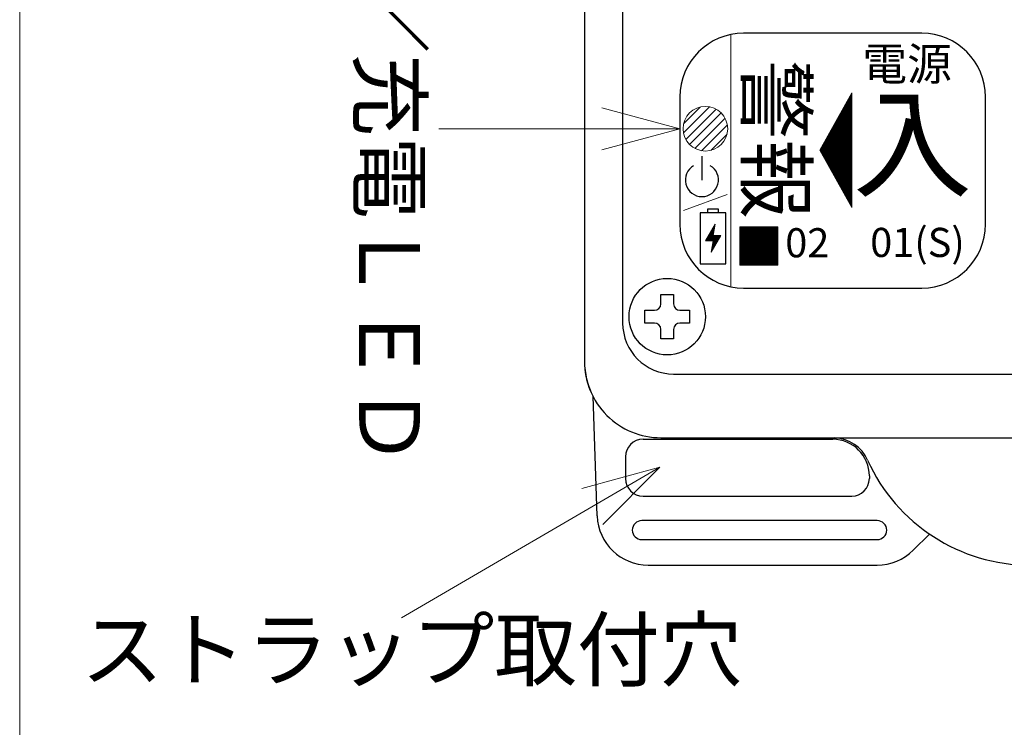
# Model space of a CAD drawing. Units: millimetres. Extents: x 262 to 452, y 22 to 295.
# Drawn here: x 262 to 311, y 60 to 95 of the extents above; entities that cross this region are included whole.
import ezdxf
from ezdxf.enums import TextEntityAlignment as Align

# ---------------------------------------------------------------- set-up
doc = ezdxf.new("R2010")
doc.units = ezdxf.units.MM
doc.layers.add('1', color=7, linetype='Continuous')
doc.styles.add('MSゴシック', font='MS Gothic.ttf')
doc.styles.add('縦MSゴシック', font='@MS Gothic.ttf')

# ---------------------------------------------------------------- blocks, each defined once
blk = doc.blocks.new('*G5823')
at = {"layer": '1', "color": 7, "linetype": 'Continuous', "lineweight": 9}
for p, q in [((40.349755, 72.728209), (41.629291, 74.007745)), ((40.365236, 73.189168), (41.168332, 73.992264)), ((40.465173, 72.398151), (41.959349, 73.892327)), ((40.655415, 72.142915), (42.214585, 73.702085)), ((40.910651, 71.952673), (42.404827, 73.446849)), ((41.240709, 71.837255), (42.520245, 73.116791)), ((41.701668, 71.852736), (42.504764, 72.655832))]:
    blk.add_line(p, q, dxfattribs=at)
blk = doc.blocks.new('*G9827')
at = {"layer": '1', "color": 7, "linetype": 'Continuous', "lineweight": 9}
for p, q in [((43.136, 68.06835), (43.136, 66.17835)), ((45.026, 68.06835), (43.136, 68.06835)), ((45.026, 66.17835), (45.026, 68.06835)), ((43.136, 66.17835), (45.026, 66.17835))]:
    blk.add_line(p, q, dxfattribs=at)
blk = doc.blocks.new('*G10828')
at = {"layer": '1', "color": 7, "linetype": 'Continuous', "lineweight": 30}
for p, q in [((41.183, 68.770326), (41.183, 66.250326)), ((42.443, 68.770326), (41.183, 68.770326)), ((42.443, 66.250326), (42.443, 68.770326)), ((41.183, 66.250326), (42.443, 66.250326))]:
    blk.add_line(p, q, dxfattribs=at)
blk = doc.blocks.new('*G26844')
at = {"layer": '1', "color": 7, "linetype": 'Continuous', "lineweight": 30}
for p, q in [((52.145, 77.6475), (43.325, 77.6475)), ((40.175, 74.4975), (40.175, 68.1975)), ((55.295, 68.1975), (55.295, 74.4975)), ((43.325, 65.0475), (52.145, 65.0475))]:
    blk.add_line(p, q, dxfattribs=at)
for centre, start, end in [((43.325, 74.4975), 90, 180), ((52.145, 74.4975), 0, 90), ((43.325, 68.1975), 180, -90), ((52.145, 68.1975), -90, 0)]:
    blk.add_arc(centre, 3.15, start, end, dxfattribs=at)
blk = doc.blocks.new('*G49867')
at = {"layer": '1', "color": 7, "linetype": 'Continuous', "lineweight": 9}
for p, q in [((48.605, 74.560672), (48.68, 74.560672)), ((48.610556, 74.570672), (48.68, 74.570672)), ((48.616111, 74.580672), (48.68, 74.580672)), ((48.621667, 74.590672), (48.68, 74.590672)), ((48.627222, 74.600672), (48.68, 74.600672)), ((48.632778, 74.610672), (48.68, 74.610672)), ((48.638333, 74.620672), (48.68, 74.620672)), ((48.643889, 74.630672), (48.68, 74.630672)), ((48.649444, 74.640672), (48.68, 74.640672)), ((48.655, 74.650672), (48.68, 74.650672)), ((48.660556, 74.660672), (48.68, 74.660672)), ((48.666111, 74.670672), (48.68, 74.670672)), ((48.671667, 74.680672), (48.68, 74.680672)), ((48.677222, 74.690672), (48.68, 74.690672)), ((48.332778, 74.070672), (48.68, 74.070672)), ((48.338333, 74.080672), (48.68, 74.080672)), ((48.343889, 74.090672), (48.68, 74.090672)), ((48.349444, 74.100672), (48.68, 74.100672)), ((48.355, 74.110672), (48.68, 74.110672)), ((48.360556, 74.120672), (48.68, 74.120672)), ((48.366111, 74.130672), (48.68, 74.130672)), ((48.371667, 74.140672), (48.68, 74.140672)), ((48.377222, 74.150672), (48.68, 74.150672)), ((48.382778, 74.160672), (48.68, 74.160672)), ((48.388333, 74.170672), (48.68, 74.170672)), ((48.393889, 74.180672), (48.68, 74.180672)), ((48.399444, 74.190672), (48.68, 74.190672)), ((48.405, 74.200672), (48.68, 74.200672)), ((48.410556, 74.210672), (48.68, 74.210672)), ((48.416111, 74.220672), (48.68, 74.220672)), ((48.421667, 74.230672), (48.68, 74.230672)), ((48.427222, 74.240672), (48.68, 74.240672)), ((48.432778, 74.250672), (48.68, 74.250672)), ((48.438333, 74.260672), (48.68, 74.260672)), ((48.443889, 74.270672), (48.68, 74.270672)), ((48.449444, 74.280672), (48.68, 74.280672)), ((48.455, 74.290672), (48.68, 74.290672)), ((48.460556, 74.300672), (48.68, 74.300672)), ((48.466111, 74.310672), (48.68, 74.310672)), ((48.471667, 74.320672), (48.68, 74.320672)), ((48.477222, 74.330672), (48.68, 74.330672)), ((48.482778, 74.340672), (48.68, 74.340672)), ((48.488333, 74.350672), (48.68, 74.350672)), ((48.493889, 74.360672), (48.68, 74.360672)), ((48.499444, 74.370672), (48.68, 74.370672)), ((48.505, 74.380672), (48.68, 74.380672)), ((48.510556, 74.390672), (48.68, 74.390672)), ((48.516111, 74.400672), (48.68, 74.400672)), ((48.521667, 74.410672), (48.68, 74.410672)), ((48.527222, 74.420672), (48.68, 74.420672)), ((48.532778, 74.430672), (48.68, 74.430672)), ((48.538333, 74.440672), (48.68, 74.440672)), ((48.543889, 74.450672), (48.68, 74.450672)), ((48.549444, 74.460672), (48.68, 74.460672)), ((48.555, 74.470672), (48.68, 74.470672)), ((48.560556, 74.480672), (48.68, 74.480672)), ((48.566111, 74.490672), (48.68, 74.490672)), ((48.571667, 74.500672), (48.68, 74.500672)), ((48.577222, 74.510672), (48.68, 74.510672)), ((48.582778, 74.520672), (48.68, 74.520672)), ((48.588333, 74.530672), (48.68, 74.530672)), ((48.593889, 74.540672), (48.68, 74.540672)), ((48.599444, 74.550672), (48.68, 74.550672)), ((48.060556, 73.580672), (48.68, 73.580672)), ((48.066111, 73.590672), (48.68, 73.590672)), ((48.071667, 73.600672), (48.68, 73.600672)), ((48.077222, 73.610672), (48.68, 73.610672)), ((48.082778, 73.620672), (48.68, 73.620672)), ((48.088333, 73.630672), (48.68, 73.630672)), ((48.093889, 73.640672), (48.68, 73.640672)), ((48.099444, 73.650672), (48.68, 73.650672)), ((48.105, 73.660672), (48.68, 73.660672)), ((48.110556, 73.670672), (48.68, 73.670672)), ((48.116111, 73.680672), (48.68, 73.680672)), ((48.121667, 73.690672), (48.68, 73.690672)), ((48.127222, 73.700672), (48.68, 73.700672)), ((48.132778, 73.710672), (48.68, 73.710672)), ((48.138333, 73.720672), (48.68, 73.720672)), ((48.143889, 73.730672), (48.68, 73.730672)), ((48.149444, 73.740672), (48.68, 73.740672)), ((48.155, 73.750672), (48.68, 73.750672)), ((48.160556, 73.760672), (48.68, 73.760672)), ((48.166111, 73.770672), (48.68, 73.770672)), ((48.171667, 73.780672), (48.68, 73.780672)), ((48.177222, 73.790672), (48.68, 73.790672)), ((48.182778, 73.800672), (48.68, 73.800672)), ((48.188333, 73.810672), (48.68, 73.810672)), ((48.193889, 73.820672), (48.68, 73.820672)), ((48.199444, 73.830672), (48.68, 73.830672)), ((48.205, 73.840672), (48.68, 73.840672)), ((48.210556, 73.850672), (48.68, 73.850672)), ((48.216111, 73.860672), (48.68, 73.860672)), ((48.221667, 73.870672), (48.68, 73.870672)), ((48.227222, 73.880672), (48.68, 73.880672)), ((48.232778, 73.890672), (48.68, 73.890672)), ((48.238333, 73.900672), (48.68, 73.900672)), ((48.243889, 73.910672), (48.68, 73.910672)), ((48.249444, 73.920672), (48.68, 73.920672)), ((48.255, 73.930672), (48.68, 73.930672)), ((48.260556, 73.940672), (48.68, 73.940672)), ((48.266111, 73.950672), (48.68, 73.950672)), ((48.271667, 73.960672), (48.68, 73.960672)), ((48.277222, 73.970672), (48.68, 73.970672)), ((48.282778, 73.980672), (48.68, 73.980672)), ((48.288333, 73.990672), (48.68, 73.990672)), ((48.293889, 74.000672), (48.68, 74.000672)), ((48.299444, 74.010672), (48.68, 74.010672)), ((48.305, 74.020672), (48.68, 74.020672)), ((48.310556, 74.030672), (48.68, 74.030672)), ((48.316111, 74.040672), (48.68, 74.040672)), ((48.321667, 74.050672), (48.68, 74.050672)), ((48.327222, 74.060672), (48.68, 74.060672)), ((47.788333, 73.090672), (48.68, 73.090672)), ((47.793889, 73.100672), (48.68, 73.100672)), ((47.799444, 73.110672), (48.68, 73.110672)), ((47.805, 73.120672), (48.68, 73.120672)), ((47.810556, 73.130672), (48.68, 73.130672)), ((47.816111, 73.140672), (48.68, 73.140672)), ((47.821667, 73.150672), (48.68, 73.150672)), ((47.827222, 73.160672), (48.68, 73.160672)), ((47.832778, 73.170672), (48.68, 73.170672)), ((47.838333, 73.180672), (48.68, 73.180672)), ((47.843889, 73.190672), (48.68, 73.190672)), ((47.849444, 73.200672), (48.68, 73.200672)), ((47.855, 73.210672), (48.68, 73.210672)), ((47.860556, 73.220672), (48.68, 73.220672)), ((47.866111, 73.230672), (48.68, 73.230672)), ((47.871667, 73.240672), (48.68, 73.240672)), ((47.877222, 73.250672), (48.68, 73.250672)), ((47.882778, 73.260672), (48.68, 73.260672)), ((47.888333, 73.270672), (48.68, 73.270672)), ((47.893889, 73.280672), (48.68, 73.280672)), ((47.899444, 73.290672), (48.68, 73.290672)), ((47.905, 73.300672), (48.68, 73.300672)), ((47.910556, 73.310672), (48.68, 73.310672)), ((47.916111, 73.320672), (48.68, 73.320672)), ((47.921667, 73.330672), (48.68, 73.330672)), ((47.927222, 73.340672), (48.68, 73.340672)), ((47.932778, 73.350672), (48.68, 73.350672)), ((47.938333, 73.360672), (48.68, 73.360672)), ((47.943889, 73.370672), (48.68, 73.370672)), ((47.949444, 73.380672), (48.68, 73.380672)), ((47.955, 73.390672), (48.68, 73.390672)), ((47.960556, 73.400672), (48.68, 73.400672)), ((47.966111, 73.410672), (48.68, 73.410672)), ((47.971667, 73.420672), (48.68, 73.420672)), ((47.977222, 73.430672), (48.68, 73.430672)), ((47.982778, 73.440672), (48.68, 73.440672)), ((47.988333, 73.450672), (48.68, 73.450672)), ((47.993889, 73.460672), (48.68, 73.460672)), ((47.999444, 73.470672), (48.68, 73.470672)), ((48.005, 73.480672), (48.68, 73.480672)), ((48.010556, 73.490672), (48.68, 73.490672)), ((48.016111, 73.500672), (48.68, 73.500672)), ((48.021667, 73.510672), (48.68, 73.510672)), ((48.027222, 73.520672), (48.68, 73.520672)), ((48.032778, 73.530672), (48.68, 73.530672)), ((48.038333, 73.540672), (48.68, 73.540672)), ((48.043889, 73.550672), (48.68, 73.550672)), ((48.049444, 73.560672), (48.68, 73.560672)), ((48.055, 73.570672), (48.68, 73.570672)), ((47.521667, 72.610672), (48.68, 72.610672)), ((47.527222, 72.620672), (48.68, 72.620672)), ((47.532778, 72.630672), (48.68, 72.630672)), ((47.538333, 72.640672), (48.68, 72.640672)), ((47.543889, 72.650672), (48.68, 72.650672)), ((47.549444, 72.660672), (48.68, 72.660672)), ((47.555, 72.670672), (48.68, 72.670672)), ((47.560556, 72.680672), (48.68, 72.680672)), ((47.566111, 72.690672), (48.68, 72.690672)), ((47.571667, 72.700672), (48.68, 72.700672)), ((47.577222, 72.710672), (48.68, 72.710672)), ((47.582778, 72.720672), (48.68, 72.720672)), ((47.588333, 72.730672), (48.68, 72.730672)), ((47.593889, 72.740672), (48.68, 72.740672)), ((47.599444, 72.750672), (48.68, 72.750672)), ((47.605, 72.760672), (48.68, 72.760672)), ((47.610556, 72.770672), (48.68, 72.770672)), ((47.616111, 72.780672), (48.68, 72.780672)), ((47.621667, 72.790672), (48.68, 72.790672)), ((47.627222, 72.800672), (48.68, 72.800672)), ((47.632778, 72.810672), (48.68, 72.810672)), ((47.638333, 72.820672), (48.68, 72.820672)), ((47.643889, 72.830672), (48.68, 72.830672)), ((47.649444, 72.840672), (48.68, 72.840672)), ((47.655, 72.850672), (48.68, 72.850672)), ((47.660556, 72.860672), (48.68, 72.860672)), ((47.666111, 72.870672), (48.68, 72.870672)), ((47.671667, 72.880672), (48.68, 72.880672)), ((47.677222, 72.890672), (48.68, 72.890672)), ((47.682778, 72.900672), (48.68, 72.900672)), ((47.688333, 72.910672), (48.68, 72.910672)), ((47.693889, 72.920672), (48.68, 72.920672)), ((47.699444, 72.930672), (48.68, 72.930672)), ((47.705, 72.940672), (48.68, 72.940672)), ((47.710556, 72.950672), (48.68, 72.950672)), ((47.716111, 72.960672), (48.68, 72.960672)), ((47.721667, 72.970672), (48.68, 72.970672)), ((47.727222, 72.980672), (48.68, 72.980672)), ((47.732778, 72.990672), (48.68, 72.990672)), ((47.738333, 73.000672), (48.68, 73.000672)), ((47.743889, 73.010672), (48.68, 73.010672)), ((47.749444, 73.020672), (48.68, 73.020672)), ((47.755, 73.030672), (48.68, 73.030672)), ((47.760556, 73.040672), (48.68, 73.040672)), ((47.766111, 73.050672), (48.68, 73.050672)), ((47.771667, 73.060672), (48.68, 73.060672)), ((47.777222, 73.070672), (48.68, 73.070672)), ((47.782778, 73.080672), (48.68, 73.080672)), ((47.249444, 72.120672), (48.68, 72.120672)), ((47.255, 72.130672), (48.68, 72.130672)), ((47.260556, 72.140672), (48.68, 72.140672)), ((47.266111, 72.150672), (48.68, 72.150672)), ((47.271667, 72.160672), (48.68, 72.160672)), ((47.277222, 72.170672), (48.68, 72.170672)), ((47.282778, 72.180672), (48.68, 72.180672)), ((47.288333, 72.190672), (48.68, 72.190672)), ((47.293889, 72.200672), (48.68, 72.200672)), ((47.299444, 72.210672), (48.68, 72.210672)), ((47.305, 72.220672), (48.68, 72.220672)), ((47.310556, 72.230672), (48.68, 72.230672)), ((47.316111, 72.240672), (48.68, 72.240672)), ((47.321667, 72.250672), (48.68, 72.250672)), ((47.327222, 72.260672), (48.68, 72.260672)), ((47.332778, 72.270672), (48.68, 72.270672)), ((47.338333, 72.280672), (48.68, 72.280672)), ((47.343889, 72.290672), (48.68, 72.290672)), ((47.349444, 72.300672), (48.68, 72.300672)), ((47.355, 72.310672), (48.68, 72.310672)), ((47.360556, 72.320672), (48.68, 72.320672)), ((47.366111, 72.330672), (48.68, 72.330672)), ((47.371667, 72.340672), (48.68, 72.340672)), ((47.377222, 72.350672), (48.68, 72.350672)), ((47.382778, 72.360672), (48.68, 72.360672)), ((47.388333, 72.370672), (48.68, 72.370672)), ((47.393889, 72.380672), (48.68, 72.380672)), ((47.399444, 72.390672), (48.68, 72.390672)), ((47.405, 72.400672), (48.68, 72.400672)), ((47.410556, 72.410672), (48.68, 72.410672)), ((47.416111, 72.420672), (48.68, 72.420672)), ((47.421667, 72.430672), (48.68, 72.430672)), ((47.427222, 72.440672), (48.68, 72.440672)), ((47.432778, 72.450672), (48.68, 72.450672)), ((47.438333, 72.460672), (48.68, 72.460672)), ((47.443889, 72.470672), (48.68, 72.470672)), ((47.449444, 72.480672), (48.68, 72.480672)), ((47.455, 72.490672), (48.68, 72.490672)), ((47.460556, 72.500672), (48.68, 72.500672)), ((47.466111, 72.510672), (48.68, 72.510672)), ((47.471667, 72.520672), (48.68, 72.520672)), ((47.477222, 72.530672), (48.68, 72.530672)), ((47.482778, 72.540672), (48.68, 72.540672)), ((47.488333, 72.550672), (48.68, 72.550672)), ((47.493889, 72.560672), (48.68, 72.560672)), ((47.499444, 72.570672), (48.68, 72.570672)), ((47.505, 72.580672), (48.68, 72.580672)), ((47.510556, 72.590672), (48.68, 72.590672)), ((47.516111, 72.600672), (48.68, 72.600672)), ((47.105, 71.860672), (48.68, 71.860672)), ((47.110556, 71.870672), (48.68, 71.870672)), ((47.110556, 71.850672), (48.68, 71.850672)), ((47.116111, 71.880672), (48.68, 71.880672)), ((47.116111, 71.840672), (48.68, 71.840672)), ((47.121667, 71.890672), (48.68, 71.890672)), ((47.121667, 71.830672), (48.68, 71.830672)), ((47.127222, 71.900672), (48.68, 71.900672)), ((47.127222, 71.820672), (48.68, 71.820672)), ((47.132778, 71.910672), (48.68, 71.910672)), ((47.132778, 71.810672), (48.68, 71.810672)), ((47.138333, 71.920672), (48.68, 71.920672)), ((47.138333, 71.800672), (48.68, 71.800672)), ((47.143889, 71.930672), (48.68, 71.930672)), ((47.143889, 71.790672), (48.68, 71.790672)), ((47.149444, 71.940672), (48.68, 71.940672)), ((47.149444, 71.780672), (48.68, 71.780672)), ((47.155, 71.950672), (48.68, 71.950672)), ((47.155, 71.770672), (48.68, 71.770672)), ((47.160556, 71.960672), (48.68, 71.960672)), ((47.160556, 71.760672), (48.68, 71.760672)), ((47.166111, 71.970672), (48.68, 71.970672)), ((47.166111, 71.750672), (48.68, 71.750672)), ((47.171667, 71.980672), (48.68, 71.980672)), ((47.171667, 71.740672), (48.68, 71.740672)), ((47.177222, 71.990672), (48.68, 71.990672)), ((47.177222, 71.730672), (48.68, 71.730672)), ((47.182778, 72.000672), (48.68, 72.000672)), ((47.182778, 71.720672), (48.68, 71.720672)), ((47.188333, 72.010672), (48.68, 72.010672)), ((47.188333, 71.710672), (48.68, 71.710672)), ((47.193889, 72.020672), (48.68, 72.020672)), ((47.193889, 71.700672), (48.68, 71.700672)), ((47.199444, 72.030672), (48.68, 72.030672)), ((47.199444, 71.690672), (48.68, 71.690672)), ((47.205, 72.040672), (48.68, 72.040672)), ((47.205, 71.680672), (48.68, 71.680672)), ((47.210556, 72.050672), (48.68, 72.050672)), ((47.210556, 71.670672), (48.68, 71.670672)), ((47.216111, 72.060672), (48.68, 72.060672)), ((47.216111, 71.660672), (48.68, 71.660672)), ((47.221667, 72.070672), (48.68, 72.070672)), ((47.221667, 71.650672), (48.68, 71.650672)), ((47.227222, 72.080672), (48.68, 72.080672)), ((47.227222, 71.640672), (48.68, 71.640672)), ((47.232778, 72.090672), (48.68, 72.090672)), ((47.232778, 71.630672), (48.68, 71.630672)), ((47.238333, 72.100672), (48.68, 72.100672)), ((47.243889, 72.110672), (48.68, 72.110672)), ((47.238333, 71.620672), (48.68, 71.620672)), ((47.243889, 71.610672), (48.68, 71.610672)), ((47.249444, 71.600672), (48.68, 71.600672)), ((47.255, 71.590672), (48.68, 71.590672)), ((47.260556, 71.580672), (48.68, 71.580672)), ((47.266111, 71.570672), (48.68, 71.570672)), ((47.271667, 71.560672), (48.68, 71.560672)), ((47.277222, 71.550672), (48.68, 71.550672)), ((47.282778, 71.540672), (48.68, 71.540672)), ((47.288333, 71.530672), (48.68, 71.530672)), ((47.293889, 71.520672), (48.68, 71.520672)), ((47.299444, 71.510672), (48.68, 71.510672)), ((47.305, 71.500672), (48.68, 71.500672)), ((47.310556, 71.490672), (48.68, 71.490672)), ((47.316111, 71.480672), (48.68, 71.480672)), ((47.321667, 71.470672), (48.68, 71.470672)), ((47.327222, 71.460672), (48.68, 71.460672)), ((47.332778, 71.450672), (48.68, 71.450672)), ((47.338333, 71.440672), (48.68, 71.440672)), ((47.343889, 71.430672), (48.68, 71.430672)), ((47.349444, 71.420672), (48.68, 71.420672)), ((47.355, 71.410672), (48.68, 71.410672)), ((47.360556, 71.400672), (48.68, 71.400672)), ((47.366111, 71.390672), (48.68, 71.390672)), ((47.371667, 71.380672), (48.68, 71.380672)), ((47.377222, 71.370672), (48.68, 71.370672)), ((47.382778, 71.360672), (48.68, 71.360672)), ((47.388333, 71.350672), (48.68, 71.350672)), ((47.393889, 71.340672), (48.68, 71.340672)), ((47.399444, 71.330672), (48.68, 71.330672)), ((47.405, 71.320672), (48.68, 71.320672)), ((47.410556, 71.310672), (48.68, 71.310672)), ((47.416111, 71.300672), (48.68, 71.300672)), ((47.421667, 71.290672), (48.68, 71.290672)), ((47.427222, 71.280672), (48.68, 71.280672)), ((47.432778, 71.270672), (48.68, 71.270672)), ((47.438333, 71.260672), (48.68, 71.260672)), ((47.443889, 71.250672), (48.68, 71.250672)), ((47.449444, 71.240672), (48.68, 71.240672)), ((47.455, 71.230672), (48.68, 71.230672)), ((47.460556, 71.220672), (48.68, 71.220672)), ((47.466111, 71.210672), (48.68, 71.210672)), ((47.471667, 71.200672), (48.68, 71.200672)), ((47.477222, 71.190672), (48.68, 71.190672)), ((47.482778, 71.180672), (48.68, 71.180672)), ((47.488333, 71.170672), (48.68, 71.170672)), ((47.493889, 71.160672), (48.68, 71.160672)), ((47.499444, 71.150672), (48.68, 71.150672)), ((47.505, 71.140672), (48.68, 71.140672)), ((47.510556, 71.130672), (48.68, 71.130672)), ((47.516111, 71.120672), (48.68, 71.120672)), ((47.521667, 71.110672), (48.68, 71.110672)), ((47.527222, 71.100672), (48.68, 71.100672)), ((47.532778, 71.090672), (48.68, 71.090672)), ((47.538333, 71.080672), (48.68, 71.080672)), ((47.543889, 71.070672), (48.68, 71.070672)), ((47.549444, 71.060672), (48.68, 71.060672)), ((47.555, 71.050672), (48.68, 71.050672)), ((47.560556, 71.040672), (48.68, 71.040672)), ((47.566111, 71.030672), (48.68, 71.030672)), ((47.571667, 71.020672), (48.68, 71.020672)), ((47.577222, 71.010672), (48.68, 71.010672)), ((47.582778, 71.000672), (48.68, 71.000672)), ((47.588333, 70.990672), (48.68, 70.990672)), ((47.593889, 70.980672), (48.68, 70.980672)), ((47.599444, 70.970672), (48.68, 70.970672)), ((47.605, 70.960672), (48.68, 70.960672)), ((47.610556, 70.950672), (48.68, 70.950672)), ((47.616111, 70.940672), (48.68, 70.940672)), ((47.621667, 70.930672), (48.68, 70.930672)), ((47.627222, 70.920672), (48.68, 70.920672)), ((47.632778, 70.910672), (48.68, 70.910672)), ((47.638333, 70.900672), (48.68, 70.900672)), ((47.643889, 70.890672), (48.68, 70.890672)), ((47.649444, 70.880672), (48.68, 70.880672)), ((47.655, 70.870672), (48.68, 70.870672)), ((47.660556, 70.860672), (48.68, 70.860672)), ((47.666111, 70.850672), (48.68, 70.850672)), ((47.671667, 70.840672), (48.68, 70.840672)), ((47.677222, 70.830672), (48.68, 70.830672)), ((47.682778, 70.820672), (48.68, 70.820672)), ((47.688333, 70.810672), (48.68, 70.810672)), ((47.693889, 70.800672), (48.68, 70.800672)), ((47.699444, 70.790672), (48.68, 70.790672)), ((47.705, 70.780672), (48.68, 70.780672)), ((47.710556, 70.770672), (48.68, 70.770672)), ((47.716111, 70.760672), (48.68, 70.760672)), ((47.721667, 70.750672), (48.68, 70.750672)), ((47.727222, 70.740672), (48.68, 70.740672)), ((47.732778, 70.730672), (48.68, 70.730672)), ((47.738333, 70.720672), (48.68, 70.720672)), ((47.743889, 70.710672), (48.68, 70.710672)), ((47.749444, 70.700672), (48.68, 70.700672)), ((47.755, 70.690672), (48.68, 70.690672)), ((47.760556, 70.680672), (48.68, 70.680672)), ((47.766111, 70.670672), (48.68, 70.670672)), ((47.771667, 70.660672), (48.68, 70.660672)), ((47.777222, 70.650672), (48.68, 70.650672)), ((47.782778, 70.640672), (48.68, 70.640672)), ((47.788333, 70.630672), (48.68, 70.630672)), ((47.793889, 70.620672), (48.68, 70.620672)), ((47.799444, 70.610672), (48.68, 70.610672)), ((47.805, 70.600672), (48.68, 70.600672)), ((47.810556, 70.590672), (48.68, 70.590672)), ((47.816111, 70.580672), (48.68, 70.580672)), ((47.821667, 70.570672), (48.68, 70.570672)), ((47.827222, 70.560672), (48.68, 70.560672)), ((47.832778, 70.550672), (48.68, 70.550672)), ((47.838333, 70.540672), (48.68, 70.540672)), ((47.843889, 70.530672), (48.68, 70.530672)), ((47.849444, 70.520672), (48.68, 70.520672)), ((47.855, 70.510672), (48.68, 70.510672)), ((47.860556, 70.500672), (48.68, 70.500672)), ((47.866111, 70.490672), (48.68, 70.490672)), ((47.871667, 70.480672), (48.68, 70.480672)), ((47.877222, 70.470672), (48.68, 70.470672)), ((47.882778, 70.460672), (48.68, 70.460672)), ((47.888333, 70.450672), (48.68, 70.450672)), ((47.893889, 70.440672), (48.68, 70.440672)), ((47.899444, 70.430672), (48.68, 70.430672)), ((47.905, 70.420672), (48.68, 70.420672)), ((47.910556, 70.410672), (48.68, 70.410672)), ((47.916111, 70.400672), (48.68, 70.400672)), ((47.921667, 70.390672), (48.68, 70.390672)), ((47.927222, 70.380672), (48.68, 70.380672)), ((47.932778, 70.370672), (48.68, 70.370672)), ((47.938333, 70.360672), (48.68, 70.360672)), ((47.943889, 70.350672), (48.68, 70.350672)), ((47.949444, 70.340672), (48.68, 70.340672)), ((47.955, 70.330672), (48.68, 70.330672)), ((47.960556, 70.320672), (48.68, 70.320672)), ((47.966111, 70.310672), (48.68, 70.310672)), ((47.971667, 70.300672), (48.68, 70.300672)), ((47.977222, 70.290672), (48.68, 70.290672)), ((47.982778, 70.280672), (48.68, 70.280672)), ((47.988333, 70.270672), (48.68, 70.270672)), ((47.993889, 70.260672), (48.68, 70.260672)), ((47.999444, 70.250672), (48.68, 70.250672)), ((48.005, 70.240672), (48.68, 70.240672)), ((48.010556, 70.230672), (48.68, 70.230672)), ((48.016111, 70.220672), (48.68, 70.220672)), ((48.021667, 70.210672), (48.68, 70.210672)), ((48.027222, 70.200672), (48.68, 70.200672)), ((48.032778, 70.190672), (48.68, 70.190672)), ((48.038333, 70.180672), (48.68, 70.180672)), ((48.043889, 70.170672), (48.68, 70.170672)), ((48.049444, 70.160672), (48.68, 70.160672)), ((48.055, 70.150672), (48.68, 70.150672)), ((48.060556, 70.140672), (48.68, 70.140672)), ((48.066111, 70.130672), (48.68, 70.130672)), ((48.071667, 70.120672), (48.68, 70.120672)), ((48.077222, 70.110672), (48.68, 70.110672)), ((48.082778, 70.100672), (48.68, 70.100672)), ((48.088333, 70.090672), (48.68, 70.090672)), ((48.093889, 70.080672), (48.68, 70.080672)), ((48.099444, 70.070672), (48.68, 70.070672)), ((48.105, 70.060672), (48.68, 70.060672)), ((48.110556, 70.050672), (48.68, 70.050672)), ((48.116111, 70.040672), (48.68, 70.040672)), ((48.121667, 70.030672), (48.68, 70.030672)), ((48.127222, 70.020672), (48.68, 70.020672)), ((48.132778, 70.010672), (48.68, 70.010672)), ((48.138333, 70.000672), (48.68, 70.000672)), ((48.143889, 69.990672), (48.68, 69.990672)), ((48.149444, 69.980672), (48.68, 69.980672)), ((48.155, 69.970672), (48.68, 69.970672)), ((48.160556, 69.960672), (48.68, 69.960672)), ((48.166111, 69.950672), (48.68, 69.950672)), ((48.171667, 69.940672), (48.68, 69.940672)), ((48.177222, 69.930672), (48.68, 69.930672)), ((48.182778, 69.920672), (48.68, 69.920672)), ((48.188333, 69.910672), (48.68, 69.910672)), ((48.193889, 69.900672), (48.68, 69.900672)), ((48.199444, 69.890672), (48.68, 69.890672)), ((48.205, 69.880672), (48.68, 69.880672)), ((48.210556, 69.870672), (48.68, 69.870672)), ((48.216111, 69.860672), (48.68, 69.860672)), ((48.221667, 69.850672), (48.68, 69.850672)), ((48.227222, 69.840672), (48.68, 69.840672)), ((48.232778, 69.830672), (48.68, 69.830672)), ((48.238333, 69.820672), (48.68, 69.820672)), ((48.243889, 69.810672), (48.68, 69.810672)), ((48.249444, 69.800672), (48.68, 69.800672)), ((48.255, 69.790672), (48.68, 69.790672)), ((48.260556, 69.780672), (48.68, 69.780672)), ((48.266111, 69.770672), (48.68, 69.770672)), ((48.271667, 69.760672), (48.68, 69.760672)), ((48.277222, 69.750672), (48.68, 69.750672)), ((48.282778, 69.740672), (48.68, 69.740672)), ((48.288333, 69.730672), (48.68, 69.730672)), ((48.293889, 69.720672), (48.68, 69.720672)), ((48.299444, 69.710672), (48.68, 69.710672)), ((48.305, 69.700672), (48.68, 69.700672)), ((48.310556, 69.690672), (48.68, 69.690672)), ((48.316111, 69.680672), (48.68, 69.680672)), ((48.321667, 69.670672), (48.68, 69.670672)), ((48.327222, 69.660672), (48.68, 69.660672)), ((48.332778, 69.650672), (48.68, 69.650672)), ((48.338333, 69.640672), (48.68, 69.640672)), ((48.343889, 69.630672), (48.68, 69.630672)), ((48.349444, 69.620672), (48.68, 69.620672)), ((48.355, 69.610672), (48.68, 69.610672)), ((48.360556, 69.600672), (48.68, 69.600672)), ((48.366111, 69.590672), (48.68, 69.590672)), ((48.371667, 69.580672), (48.68, 69.580672)), ((48.377222, 69.570672), (48.68, 69.570672)), ((48.382778, 69.560672), (48.68, 69.560672)), ((48.388333, 69.550672), (48.68, 69.550672)), ((48.393889, 69.540672), (48.68, 69.540672)), ((48.399444, 69.530672), (48.68, 69.530672)), ((48.405, 69.520672), (48.68, 69.520672)), ((48.410556, 69.510672), (48.68, 69.510672)), ((48.416111, 69.500672), (48.68, 69.500672)), ((48.421667, 69.490672), (48.68, 69.490672)), ((48.427222, 69.480672), (48.68, 69.480672)), ((48.432778, 69.470672), (48.68, 69.470672)), ((48.438333, 69.460672), (48.68, 69.460672)), ((48.443889, 69.450672), (48.68, 69.450672)), ((48.449444, 69.440672), (48.68, 69.440672)), ((48.455, 69.430672), (48.68, 69.430672)), ((48.460556, 69.420672), (48.68, 69.420672)), ((48.466111, 69.410672), (48.68, 69.410672)), ((48.471667, 69.400672), (48.68, 69.400672)), ((48.477222, 69.390672), (48.68, 69.390672)), ((48.482778, 69.380672), (48.68, 69.380672)), ((48.488333, 69.370672), (48.68, 69.370672)), ((48.493889, 69.360672), (48.68, 69.360672)), ((48.499444, 69.350672), (48.68, 69.350672)), ((48.505, 69.340672), (48.68, 69.340672)), ((48.510556, 69.330672), (48.68, 69.330672)), ((48.516111, 69.320672), (48.68, 69.320672)), ((48.521667, 69.310672), (48.68, 69.310672)), ((48.527222, 69.300672), (48.68, 69.300672)), ((48.532778, 69.290672), (48.68, 69.290672)), ((48.538333, 69.280672), (48.68, 69.280672)), ((48.543889, 69.270672), (48.68, 69.270672)), ((48.549444, 69.260672), (48.68, 69.260672)), ((48.555, 69.250672), (48.68, 69.250672)), ((48.560556, 69.240672), (48.68, 69.240672)), ((48.566111, 69.230672), (48.68, 69.230672)), ((48.571667, 69.220672), (48.68, 69.220672)), ((48.577222, 69.210672), (48.68, 69.210672)), ((48.582778, 69.200672), (48.68, 69.200672)), ((48.588333, 69.190672), (48.68, 69.190672)), ((48.593889, 69.180672), (48.68, 69.180672)), ((48.599444, 69.170672), (48.68, 69.170672)), ((48.605, 69.160672), (48.68, 69.160672)), ((48.610556, 69.150672), (48.68, 69.150672)), ((48.616111, 69.140672), (48.68, 69.140672)), ((48.621667, 69.130672), (48.68, 69.130672)), ((48.627222, 69.120672), (48.68, 69.120672)), ((48.632778, 69.110672), (48.68, 69.110672)), ((48.638333, 69.100672), (48.68, 69.100672)), ((48.643889, 69.090672), (48.68, 69.090672)), ((48.649444, 69.080672), (48.68, 69.080672)), ((48.655, 69.070672), (48.68, 69.070672)), ((48.660556, 69.060672), (48.68, 69.060672)), ((48.666111, 69.050672), (48.68, 69.050672)), ((48.671667, 69.040672), (48.68, 69.040672)), ((48.677222, 69.030672), (48.68, 69.030672))]:
    blk.add_line(p, q, dxfattribs=at)
blk = doc.blocks.new('*G50868')
at = {"layer": '1', "color": 7, "linetype": 'Continuous', "lineweight": 9}
for p, q in [((43.136, 68.06335), (45.026, 68.06335)), ((43.136, 68.05335), (45.026, 68.05335)), ((43.136, 68.04335), (45.026, 68.04335)), ((43.136, 68.03335), (45.026, 68.03335)), ((43.136, 68.02335), (45.026, 68.02335)), ((43.136, 68.01335), (45.026, 68.01335)), ((43.136, 68.00335), (45.026, 68.00335)), ((43.136, 67.99335), (45.026, 67.99335)), ((43.136, 67.98335), (45.026, 67.98335)), ((43.136, 67.97335), (45.026, 67.97335)), ((43.136, 67.96335), (45.026, 67.96335)), ((43.136, 67.95335), (45.026, 67.95335)), ((43.136, 67.94335), (45.026, 67.94335)), ((43.136, 67.93335), (45.026, 67.93335)), ((43.136, 67.92335), (45.026, 67.92335)), ((43.136, 67.91335), (45.026, 67.91335)), ((43.136, 67.90335), (45.026, 67.90335)), ((43.136, 67.89335), (45.026, 67.89335)), ((43.136, 67.88335), (45.026, 67.88335)), ((43.136, 67.87335), (45.026, 67.87335)), ((43.136, 67.86335), (45.026, 67.86335)), ((43.136, 67.85335), (45.026, 67.85335)), ((43.136, 67.84335), (45.026, 67.84335)), ((43.136, 67.83335), (45.026, 67.83335)), ((43.136, 67.82335), (45.026, 67.82335)), ((43.136, 67.81335), (45.026, 67.81335)), ((43.136, 67.80335), (45.026, 67.80335)), ((43.136, 67.79335), (45.026, 67.79335)), ((43.136, 67.78335), (45.026, 67.78335)), ((43.136, 67.77335), (45.026, 67.77335)), ((43.136, 67.76335), (45.026, 67.76335)), ((43.136, 67.75335), (45.026, 67.75335)), ((43.136, 67.74335), (45.026, 67.74335)), ((43.136, 67.73335), (45.026, 67.73335)), ((43.136, 67.72335), (45.026, 67.72335)), ((43.136, 67.71335), (45.026, 67.71335)), ((43.136, 67.70335), (45.026, 67.70335)), ((43.136, 67.69335), (45.026, 67.69335)), ((43.136, 67.68335), (45.026, 67.68335)), ((43.136, 67.67335), (45.026, 67.67335)), ((43.136, 67.66335), (45.026, 67.66335)), ((43.136, 67.65335), (45.026, 67.65335)), ((43.136, 67.64335), (45.026, 67.64335)), ((43.136, 67.63335), (45.026, 67.63335)), ((43.136, 67.62335), (45.026, 67.62335)), ((43.136, 67.61335), (45.026, 67.61335)), ((43.136, 67.60335), (45.026, 67.60335)), ((43.136, 67.59335), (45.026, 67.59335)), ((43.136, 67.58335), (45.026, 67.58335)), ((43.136, 67.57335), (45.026, 67.57335)), ((43.136, 67.56335), (45.026, 67.56335)), ((43.136, 67.55335), (45.026, 67.55335)), ((43.136, 67.54335), (45.026, 67.54335)), ((43.136, 67.53335), (45.026, 67.53335)), ((43.136, 67.52335), (45.026, 67.52335)), ((43.136, 67.51335), (45.026, 67.51335)), ((43.136, 67.50335), (45.026, 67.50335)), ((43.136, 67.49335), (45.026, 67.49335)), ((43.136, 67.48335), (45.026, 67.48335)), ((43.136, 67.47335), (45.026, 67.47335)), ((43.136, 67.46335), (45.026, 67.46335)), ((43.136, 67.45335), (45.026, 67.45335)), ((43.136, 67.44335), (45.026, 67.44335)), ((43.136, 67.43335), (45.026, 67.43335)), ((43.136, 67.42335), (45.026, 67.42335)), ((43.136, 67.41335), (45.026, 67.41335)), ((43.136, 67.40335), (45.026, 67.40335)), ((43.136, 67.39335), (45.026, 67.39335)), ((43.136, 67.38335), (45.026, 67.38335)), ((43.136, 67.37335), (45.026, 67.37335)), ((43.136, 67.36335), (45.026, 67.36335)), ((43.136, 67.35335), (45.026, 67.35335)), ((43.136, 67.34335), (45.026, 67.34335)), ((43.136, 67.33335), (45.026, 67.33335)), ((43.136, 67.32335), (45.026, 67.32335)), ((43.136, 67.31335), (45.026, 67.31335)), ((43.136, 67.30335), (45.026, 67.30335)), ((43.136, 67.29335), (45.026, 67.29335)), ((43.136, 67.28335), (45.026, 67.28335)), ((43.136, 67.27335), (45.026, 67.27335)), ((43.136, 67.26335), (45.026, 67.26335)), ((43.136, 67.25335), (45.026, 67.25335)), ((43.136, 67.24335), (45.026, 67.24335)), ((43.136, 67.23335), (45.026, 67.23335)), ((43.136, 67.22335), (45.026, 67.22335)), ((43.136, 67.21335), (45.026, 67.21335)), ((43.136, 67.20335), (45.026, 67.20335)), ((43.136, 67.19335), (45.026, 67.19335)), ((43.136, 67.18335), (45.026, 67.18335)), ((43.136, 67.17335), (45.026, 67.17335)), ((43.136, 67.16335), (45.026, 67.16335)), ((43.136, 67.15335), (45.026, 67.15335)), ((43.136, 67.14335), (45.026, 67.14335)), ((43.136, 67.13335), (45.026, 67.13335)), ((43.136, 67.12335), (45.026, 67.12335)), ((43.136, 67.11335), (45.026, 67.11335)), ((43.136, 67.10335), (45.026, 67.10335)), ((43.136, 67.09335), (45.026, 67.09335)), ((43.136, 67.08335), (45.026, 67.08335)), ((43.136, 67.07335), (45.026, 67.07335)), ((43.136, 67.06335), (45.026, 67.06335)), ((43.136, 67.05335), (45.026, 67.05335)), ((43.136, 67.04335), (45.026, 67.04335)), ((43.136, 67.03335), (45.026, 67.03335)), ((43.136, 67.02335), (45.026, 67.02335)), ((43.136, 67.01335), (45.026, 67.01335)), ((43.136, 67.00335), (45.026, 67.00335)), ((43.136, 66.99335), (45.026, 66.99335)), ((43.136, 66.98335), (45.026, 66.98335)), ((43.136, 66.97335), (45.026, 66.97335)), ((43.136, 66.96335), (45.026, 66.96335)), ((43.136, 66.95335), (45.026, 66.95335)), ((43.136, 66.94335), (45.026, 66.94335)), ((43.136, 66.93335), (45.026, 66.93335)), ((43.136, 66.92335), (45.026, 66.92335)), ((43.136, 66.91335), (45.026, 66.91335)), ((43.136, 66.90335), (45.026, 66.90335)), ((43.136, 66.89335), (45.026, 66.89335)), ((43.136, 66.88335), (45.026, 66.88335)), ((43.136, 66.87335), (45.026, 66.87335)), ((43.136, 66.86335), (45.026, 66.86335)), ((43.136, 66.85335), (45.026, 66.85335)), ((43.136, 66.84335), (45.026, 66.84335)), ((43.136, 66.83335), (45.026, 66.83335)), ((43.136, 66.82335), (45.026, 66.82335)), ((43.136, 66.81335), (45.026, 66.81335)), ((43.136, 66.80335), (45.026, 66.80335)), ((43.136, 66.79335), (45.026, 66.79335)), ((43.136, 66.78335), (45.026, 66.78335)), ((43.136, 66.77335), (45.026, 66.77335)), ((43.136, 66.76335), (45.026, 66.76335)), ((43.136, 66.75335), (45.026, 66.75335)), ((43.136, 66.74335), (45.026, 66.74335)), ((43.136, 66.73335), (45.026, 66.73335)), ((43.136, 66.72335), (45.026, 66.72335)), ((43.136, 66.71335), (45.026, 66.71335)), ((43.136, 66.70335), (45.026, 66.70335)), ((43.136, 66.69335), (45.026, 66.69335)), ((43.136, 66.68335), (45.026, 66.68335)), ((43.136, 66.67335), (45.026, 66.67335)), ((43.136, 66.66335), (45.026, 66.66335)), ((43.136, 66.65335), (45.026, 66.65335)), ((43.136, 66.64335), (45.026, 66.64335)), ((43.136, 66.63335), (45.026, 66.63335)), ((43.136, 66.62335), (45.026, 66.62335)), ((43.136, 66.61335), (45.026, 66.61335)), ((43.136, 66.60335), (45.026, 66.60335)), ((43.136, 66.59335), (45.026, 66.59335)), ((43.136, 66.58335), (45.026, 66.58335)), ((43.136, 66.57335), (45.026, 66.57335)), ((43.136, 66.56335), (45.026, 66.56335)), ((43.136, 66.55335), (45.026, 66.55335)), ((43.136, 66.54335), (45.026, 66.54335)), ((43.136, 66.53335), (45.026, 66.53335)), ((43.136, 66.52335), (45.026, 66.52335)), ((43.136, 66.51335), (45.026, 66.51335)), ((43.136, 66.50335), (45.026, 66.50335)), ((43.136, 66.49335), (45.026, 66.49335)), ((43.136, 66.48335), (45.026, 66.48335)), ((43.136, 66.47335), (45.026, 66.47335)), ((43.136, 66.46335), (45.026, 66.46335)), ((43.136, 66.45335), (45.026, 66.45335)), ((43.136, 66.44335), (45.026, 66.44335)), ((43.136, 66.43335), (45.026, 66.43335)), ((43.136, 66.42335), (45.026, 66.42335)), ((43.136, 66.41335), (45.026, 66.41335)), ((43.136, 66.40335), (45.026, 66.40335)), ((43.136, 66.39335), (45.026, 66.39335)), ((43.136, 66.38335), (45.026, 66.38335)), ((43.136, 66.37335), (45.026, 66.37335)), ((43.136, 66.36335), (45.026, 66.36335)), ((43.136, 66.35335), (45.026, 66.35335)), ((43.136, 66.34335), (45.026, 66.34335)), ((43.136, 66.33335), (45.026, 66.33335)), ((43.136, 66.32335), (45.026, 66.32335)), ((43.136, 66.31335), (45.026, 66.31335)), ((43.136, 66.30335), (45.026, 66.30335)), ((43.136, 66.29335), (45.026, 66.29335)), ((43.136, 66.28335), (45.026, 66.28335)), ((43.136, 66.27335), (45.026, 66.27335)), ((43.136, 66.26335), (45.026, 66.26335)), ((43.136, 66.25335), (45.026, 66.25335)), ((43.136, 66.24335), (45.026, 66.24335)), ((43.136, 66.23335), (45.026, 66.23335)), ((43.136, 66.22335), (45.026, 66.22335)), ((43.136, 66.21335), (45.026, 66.21335)), ((43.136, 66.20335), (45.026, 66.20335)), ((43.136, 66.19335), (45.026, 66.19335)), ((43.136, 66.18335), (45.026, 66.18335))]:
    blk.add_line(p, q, dxfattribs=at)
blk = doc.blocks.new('*G51869')
at = {"layer": '1', "color": 7, "linetype": 'Continuous', "lineweight": 9}
for p, q in [((41.636053, 67.730326), (41.829575, 67.730326)), ((41.641908, 67.740326), (41.831338, 67.740326)), ((41.647763, 67.750326), (41.833101, 67.750326)), ((41.653617, 67.760326), (41.834865, 67.760326)), ((41.659472, 67.770326), (41.836628, 67.770326)), ((41.665326, 67.780326), (41.838391, 67.780326)), ((41.671181, 67.790326), (41.840154, 67.790326)), ((41.677036, 67.800326), (41.841918, 67.800326)), ((41.68289, 67.810326), (41.843681, 67.810326)), ((41.688745, 67.820326), (41.845444, 67.820326)), ((41.6946, 67.830326), (41.847207, 67.830326)), ((41.700454, 67.840326), (41.848971, 67.840326)), ((41.706309, 67.850326), (41.850734, 67.850326)), ((41.712164, 67.860326), (41.852497, 67.860326)), ((41.718018, 67.870326), (41.854261, 67.870326)), ((41.723873, 67.880326), (41.856024, 67.880326)), ((41.729727, 67.890326), (41.857787, 67.890326)), ((41.735582, 67.900326), (41.85955, 67.900326)), ((41.741437, 67.910326), (41.861314, 67.910326)), ((41.747291, 67.920326), (41.863077, 67.920326)), ((41.753146, 67.930326), (41.86484, 67.930326)), ((41.759001, 67.940326), (41.866603, 67.940326)), ((41.764855, 67.950326), (41.868367, 67.950326)), ((41.77071, 67.960326), (41.87013, 67.960326)), ((41.776564, 67.970326), (41.871893, 67.970326)), ((41.782419, 67.980326), (41.873656, 67.980326)), ((41.788274, 67.990326), (41.87542, 67.990326)), ((41.794128, 68.000326), (41.877183, 68.000326)), ((41.799983, 68.010326), (41.878946, 68.010326)), ((41.805838, 68.020326), (41.88071, 68.020326)), ((41.811692, 68.030326), (41.882473, 68.030326)), ((41.817547, 68.040326), (41.884236, 68.040326)), ((41.823402, 68.050326), (41.885999, 68.050326)), ((41.829256, 68.060326), (41.887763, 68.060326)), ((41.835111, 68.070326), (41.889526, 68.070326)), ((41.840965, 68.080326), (41.891289, 68.080326)), ((41.84682, 68.090326), (41.893052, 68.090326)), ((41.852675, 68.100326), (41.894816, 68.100326)), ((41.858529, 68.110326), (41.896579, 68.110326)), ((41.864384, 68.120326), (41.898342, 68.120326)), ((41.870239, 68.130326), (41.900106, 68.130326)), ((41.876093, 68.140326), (41.901869, 68.140326)), ((41.881948, 68.150326), (41.903632, 68.150326)), ((41.887802, 68.160326), (41.905395, 68.160326)), ((41.893657, 68.170326), (41.907159, 68.170326)), ((41.899512, 68.180326), (41.908922, 68.180326)), ((41.905366, 68.190326), (41.910685, 68.190326)), ((41.911221, 68.200326), (41.912448, 68.200326)), ((41.436996, 67.390326), (42.047432, 67.390326)), ((41.44285, 67.400326), (42.053268, 67.400326)), ((41.448705, 67.410326), (42.059104, 67.410326)), ((41.45456, 67.420326), (42.06494, 67.420326)), ((41.460414, 67.430326), (42.070776, 67.430326)), ((41.466269, 67.440326), (42.076612, 67.440326)), ((41.472124, 67.450326), (42.082448, 67.450326)), ((41.477978, 67.460326), (42.088284, 67.460326)), ((41.483833, 67.470326), (42.094121, 67.470326)), ((41.489687, 67.480326), (42.099957, 67.480326)), ((41.495542, 67.490326), (42.105793, 67.490326)), ((41.501397, 67.500326), (42.111629, 67.500326)), ((41.507251, 67.510326), (42.117465, 67.510326)), ((41.513106, 67.520326), (42.123301, 67.520326)), ((41.518961, 67.530326), (42.129137, 67.530326)), ((41.524815, 67.540326), (42.134973, 67.540326)), ((41.53067, 67.550326), (42.140809, 67.550326)), ((41.536525, 67.560326), (42.146646, 67.560326)), ((41.542379, 67.570326), (42.152482, 67.570326)), ((41.548234, 67.580326), (42.158318, 67.580326)), ((41.554088, 67.590326), (42.164154, 67.590326)), ((41.559943, 67.600326), (42.16999, 67.600326)), ((41.565798, 67.610326), (42.175826, 67.610326)), ((41.571652, 67.620326), (42.181662, 67.620326)), ((41.577507, 67.630326), (42.187498, 67.630326)), ((41.583362, 67.640326), (41.813705, 67.640326)), ((41.589216, 67.650326), (41.815469, 67.650326)), ((41.595071, 67.660326), (41.817232, 67.660326)), ((41.600925, 67.670326), (41.818995, 67.670326)), ((41.60678, 67.680326), (41.820758, 67.680326)), ((41.612635, 67.690326), (41.822522, 67.690326)), ((41.618489, 67.700326), (41.824285, 67.700326)), ((41.624344, 67.710326), (41.826048, 67.710326)), ((41.630199, 67.720326), (41.827811, 67.720326)), ((41.789372, 67.250326), (41.965726, 67.250326)), ((41.791135, 67.260326), (41.971562, 67.260326)), ((41.792899, 67.270326), (41.977398, 67.270326)), ((41.794662, 67.280326), (41.983234, 67.280326)), ((41.796425, 67.290326), (41.989071, 67.290326)), ((41.798189, 67.300326), (41.994907, 67.300326)), ((41.799952, 67.310326), (42.000743, 67.310326)), ((41.801715, 67.320326), (42.006579, 67.320326)), ((41.803478, 67.330326), (42.012415, 67.330326)), ((41.805242, 67.340326), (42.018251, 67.340326)), ((41.807005, 67.350326), (42.024087, 67.350326)), ((41.808768, 67.360326), (42.029923, 67.360326)), ((41.810531, 67.370326), (42.035759, 67.370326)), ((41.812295, 67.380326), (42.041596, 67.380326)), ((41.713552, 66.820326), (41.714773, 66.820326)), ((41.715315, 66.830326), (41.72061, 66.830326)), ((41.717078, 66.840326), (41.726446, 66.840326)), ((41.718841, 66.850326), (41.732282, 66.850326)), ((41.720605, 66.860326), (41.738118, 66.860326)), ((41.722368, 66.870326), (41.743954, 66.870326)), ((41.724131, 66.880326), (41.74979, 66.880326)), ((41.725894, 66.890326), (41.755626, 66.890326)), ((41.727658, 66.900326), (41.761462, 66.900326)), ((41.729421, 66.910326), (41.767298, 66.910326)), ((41.731184, 66.920326), (41.773135, 66.920326)), ((41.732948, 66.930326), (41.778971, 66.930326)), ((41.734711, 66.940326), (41.784807, 66.940326)), ((41.736474, 66.950326), (41.790643, 66.950326)), ((41.738237, 66.960326), (41.796479, 66.960326)), ((41.740001, 66.970326), (41.802315, 66.970326)), ((41.741764, 66.980326), (41.808151, 66.980326)), ((41.743527, 66.990326), (41.813987, 66.990326)), ((41.74529, 67.000326), (41.819823, 67.000326)), ((41.747054, 67.010326), (41.82566, 67.010326)), ((41.748817, 67.020326), (41.831496, 67.020326)), ((41.75058, 67.030326), (41.837332, 67.030326)), ((41.752344, 67.040326), (41.843168, 67.040326)), ((41.754107, 67.050326), (41.849004, 67.050326)), ((41.75587, 67.060326), (41.85484, 67.060326)), ((41.757633, 67.070326), (41.860676, 67.070326)), ((41.759397, 67.080326), (41.866512, 67.080326)), ((41.76116, 67.090326), (41.872348, 67.090326)), ((41.762923, 67.100326), (41.878185, 67.100326)), ((41.764686, 67.110326), (41.884021, 67.110326)), ((41.76645, 67.120326), (41.889857, 67.120326)), ((41.768213, 67.130326), (41.895693, 67.130326)), ((41.769976, 67.140326), (41.901529, 67.140326)), ((41.771739, 67.150326), (41.907365, 67.150326)), ((41.773503, 67.160326), (41.913201, 67.160326)), ((41.775266, 67.170326), (41.919037, 67.170326)), ((41.777029, 67.180326), (41.924873, 67.180326)), ((41.778793, 67.190326), (41.93071, 67.190326)), ((41.780556, 67.200326), (41.936546, 67.200326)), ((41.782319, 67.210326), (41.942382, 67.210326)), ((41.784082, 67.220326), (41.948218, 67.220326)), ((41.785846, 67.230326), (41.954054, 67.230326)), ((41.787609, 67.240326), (41.95989, 67.240326))]:
    blk.add_line(p, q, dxfattribs=at)

msp = doc.modelspace()

# ---------------------------------------------------------------- linework, layer by layer
at = {"layer": '1', "color": 7, "linetype": 'Continuous', "lineweight": 9}
for p, q in [((262.182, 26.546), (262.182, 291.546)), ((297.377, 94.13), (297.377, 81.657)), ((301.787, 88.406), (303.362, 91.241)), ((303.362, 91.241), (303.362, 85.571)), ((294.857, 89.468), (290.994, 90.503)), ((294.857, 89.468), (282.932, 89.468)), ((294.857, 89.468), (290.994, 88.433)), ((303.362, 85.571), (301.787, 88.406)), ((295.031, 85.425), (297.188, 86.21)), ((296.595, 84.749), (296.116, 83.93)), ((296.495, 84.182), (296.595, 84.749)), ((296.116, 83.93), (296.495, 83.93)), ((296.395, 83.363), (296.873, 84.182)), ((296.495, 83.93), (296.395, 83.363)), ((296.495, 84.182), (296.873, 84.182)), ((293.854, 72.737), (281.072, 65.278)), ((293.854, 72.737), (289.995, 71.684)), ((293.854, 72.737), (291.039, 69.896))]:
    msp.add_line(p, q, dxfattribs=at)
at = {"layer": '1', "color": 7, "linetype": 'Continuous', "lineweight": 30}
for p, q in [((290.132, 219.542), (290.132, 77.971)), ((292.022, 203.971), (292.022, 79.861)), ((295.945, 88.108), (295.945, 86.933)), ((296.243, 85.505), (296.747, 85.505)), ((296.243, 85.316), (296.243, 85.505)), ((296.747, 85.505), (296.747, 85.316)), ((293.912, 81.278), (294.542, 81.278)), ((293.912, 80.806), (293.912, 81.278)), ((294.542, 81.278), (294.542, 80.806)), ((293.125, 79.861), (293.125, 80.491)), ((293.125, 80.491), (293.597, 80.491)), ((294.857, 80.491), (295.33, 80.491)), ((295.33, 80.491), (295.33, 79.861)), ((293.597, 79.861), (293.125, 79.861)), ((293.912, 79.073), (293.912, 79.546)), ((294.542, 79.546), (294.542, 79.073)), ((295.33, 79.861), (294.857, 79.861)), ((294.542, 79.073), (293.912, 79.073)), ((294.542, 77.341), (329.822, 77.341)), ((290.764, 70.323), (290.558, 76.229)), ((293.03, 74.114), (302.417, 74.114)), ((293.915, 74.191), (323.228, 74.191)), ((302.417, 74.188), (302.417, 74.191)), ((292.162, 73.246), (292.162, 72.175)), ((304.23, 72.301), (304.23, 72.175)), ((293.03, 71.307), (303.362, 71.307)), ((304.622, 70.093), (292.967, 70.093)), ((306.404, 68.629), (307.205, 69.429)), ((292.967, 69.153), (304.622, 69.153)), ((293.282, 67.891), (304.622, 67.891))]:
    msp.add_line(p, q, dxfattribs=at)
at = {"layer": '1', "color": 7, "linetype": 'Continuous', "lineweight": 9}
for points in [[(294.857, 89.468), (292.83, 89.468)], [(293.854, 72.737), (293.531, 72.549)]]:
    msp.add_lwpolyline(points, dxfattribs=at)
at = {"layer": '1', "color": 7, "lineweight": 9}
msp.add_circle((296.117, 89.468), 1.103, dxfattribs=at)
at = {"layer": '1', "color": 7, "linetype": 'Continuous', "lineweight": 30}
msp.add_circle((294.227, 80.176), 1.89, dxfattribs=at)
at = {"layer": '1', "color": 7, "lineweight": 30}
msp.add_arc((295.945, 86.933), 0.819, 120, 60, dxfattribs=at)
at = {"layer": '1', "color": 7, "linetype": 'Continuous', "lineweight": 30}
for centre, radius, start, end in [((293.597, 80.806), 0.315, 270, 0), ((294.857, 80.806), 0.315, 180, 270), ((294.542, 79.861), 2.52, 180, 270), ((293.597, 79.546), 0.315, 0, 90), ((294.857, 79.546), 0.315, 90, 180), ((293.912, 77.971), 3.78, 180, 207.4406), ((293.03, 73.246), 0.868, 90, 180), ((302.417, 72.301), 1.813, 0, 90), ((302.415, 72.295), 1.899, 24.4097, 86.7499), ((312.182, 76.711), 8.82, 204.3118, 335.6882), ((293.03, 72.175), 0.868, 180, 270), ((303.362, 72.175), 0.868, 270, 0), ((293.282, 70.411), 2.52, 182, 270), ((292.967, 69.623), 0.47, 90, 270), ((304.622, 69.623), 0.47, 270, 90), ((304.622, 70.411), 2.52, 270, 315)]:
    msp.add_arc(centre, radius, start, end, dxfattribs=at)
msp.add_ellipse((293.915, 77.973), major_axis=(-2.676, -2.676), ratio=0.998783, start_param=-0.785398, end_param=0.786007, dxfattribs=at)

# ---------------------------------------------------------------- block references
at = {"color": 7, "linetype": 'Continuous', "lineweight": 30}
for name in ['*G26844', '*G10828']:
    msp.add_blockref(name, (254.682, 16.546), dxfattribs=at)
at = {"color": 7, "linetype": 'Continuous', "lineweight": 9}
for name in ['*G49867', '*G5823', '*G51869', '*G9827', '*G50868']:
    msp.add_blockref(name, (254.682, 16.546), dxfattribs=at)

# ---------------------------------------------------------------- texts
at = {"layer": '1', "color": 7, "linetype": 'Continuous', "lineweight": 9, "style": '縦MSゴシック'}
for s, height, p in [('電源／充電ＬＥＤ', 3, (280.482, 105.468)), ('警報', 2.88, (299.614, 92.87))]:
    msp.add_text(s, height=height, rotation=270, dxfattribs=at).set_placement(p, align=Align.MIDDLE_LEFT)
at = {"layer": '1', "color": 7, "linetype": 'Continuous', "lineweight": 9, "style": 'MSゴシック'}
for s, height, p in [('電源', 1.62, (303.887, 91.358)), ('入', 4.32, (303.415, 85.216)), ('02', 1.44, (300.069, 82.661)), ('01(S)', 1.44, (304.273, 82.678)), ('ストラップ取付穴', 3, (265.206, 61.278))]:
    msp.add_text(s, height=height, dxfattribs=at).set_placement(p, align=Align.BOTTOM_LEFT)

doc.saveas('drawing.dxf')
